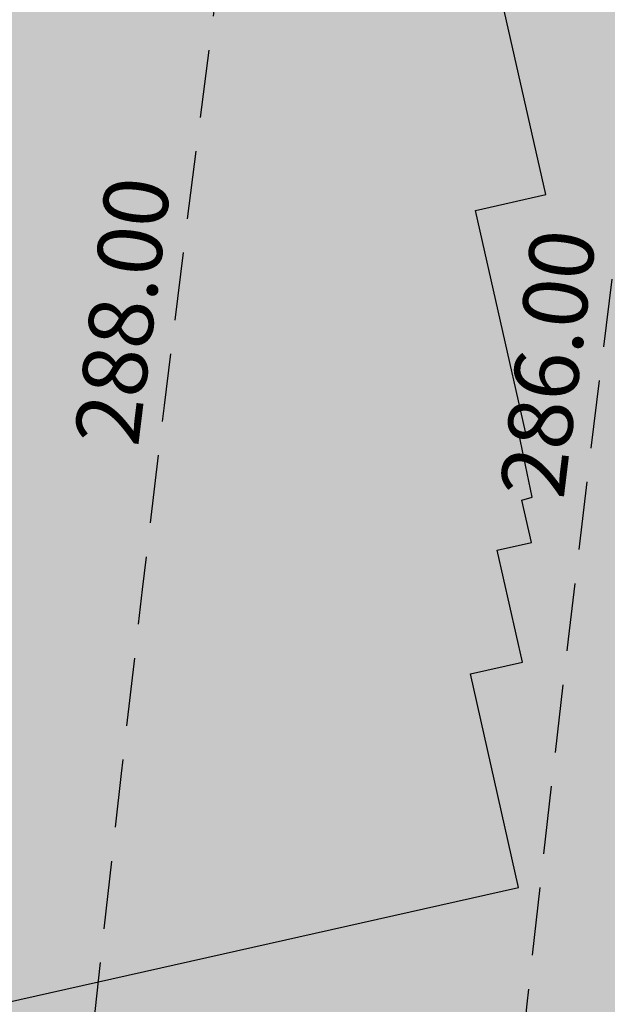
# Model space of a CAD drawing. Extents: x 1538956 to 1571595, y 5042519 to 5072519.
# Drawn here: x 1549452 to 1549507, y 5058221 to 5058313 of the extents above; entities that cross this region are included whole.
import ezdxf

# ---------------------------------------------------------------- set-up
doc = ezdxf.new("R2010")
doc.units = 0
doc.header["$LTSCALE"] = 2
doc.header["$MEASUREMENT"] = 0
doc.linetypes.add('CONTINUA', pattern=[0])
doc.linetypes.add('NASCOSTA2', pattern=[4.762499999999999, 3.175, -1.5875])
for name, color, linetype in [('base_cat_FABBRICATI', 92, 'CONTINUA'), ('base_cat_ret_fabbricati', 254, 'CONTINUA'), ('base_cat_ret_foglio', 71, 'Continuous'), ('conica', 8, 'Continuous'), ('inviluppo', 255, 'Continuous')]:
    doc.layers.add(name, color=color, linetype=linetype)
doc.styles.add('PC01', font='ARIAL.TTF')

msp = doc.modelspace()

# ---------------------------------------------------------------- hatches: boundary and pattern name
at = {"layer": 'base_cat_ret_fabbricati'}
h = msp.add_hatch(color=256, dxfattribs=at)
h.paths.add_polyline_path([(1549525.473, 5058111.89), (1549524.724, 5058112.044), (1549521.262, 5058095.471), (1549567.751, 5058085.688), (1549568.013, 5058087.23), (1549578.664, 5058085.116), (1549581.616, 5058100.501), (1549572.926, 5058102.181), (1549571.429, 5058102.47)])
h.paths.add_polyline_path([(1549913.474, 5058369.121), (1549916.138, 5058368.145), (1549917.424, 5058371.821), (1549914.761, 5058372.761)])
h.paths.add_polyline_path([(1549920.225, 5058366.649), (1549921.575, 5058370.362), (1549918.957, 5058371.283), (1549917.625, 5058367.598)])
h.paths.add_polyline_path([(1549896.325, 5058298.452), (1549897.766, 5058297.932), (1549908.777, 5058327.488), (1549916.469, 5058348.708000001), (1549915.764, 5058348.991), (1549918.069, 5058355.39), (1549920.175, 5058361.21), (1549914.54, 5058363.248), (1549909.835, 5058364.97), (1549908.66, 5058361.68), (1549907.817, 5058359.382), (1549907.388, 5058358.213), (1549907.059, 5058358.307), (1549898.085, 5058334.303), (1549886.359, 5058302.143999999), (1549887.775, 5058301.672), (1549889.112, 5058301.171), (1549889.07, 5058301.066000001), (1549892.203, 5058299.938999999)])
h.paths.add_polyline_path([(1549853.923, 5058651.747), (1549851.42, 5058642.796), (1549859.546, 5058640.652), (1549863.342, 5058654.495), (1549863.144, 5058660.629), (1549861.565, 5058664.404), (1549857.769, 5058665.383)])
h.paths.add_polyline_path([(1549862.104, 5058607.44), (1549870.002, 5058628.496), (1549858.363, 5058632.588), (1549855.991, 5058626.114), (1549854.722, 5058626.586), (1549851.323, 5058616.835), (1549859.18, 5058613.962), (1549857.419, 5058609.236)])
h.paths.add_polyline_path([(1549571.429, 5058102.47), (1549572.926, 5058102.181), (1549575.106, 5058112.956999999), (1549584.95, 5058111.154), (1549586.216, 5058118.333000001), (1549588.416, 5058117.954), (1549589.075, 5058122.575), (1549586.491, 5058122.878), (1549586.789, 5058124.819), (1549577.984, 5058126.248), (1549577.607, 5058124.139), (1549549.394, 5058129.275), (1549550.569, 5058135.736), (1549526.05, 5058140.169), (1549523.755, 5058127.428), (1549525.489, 5058127.165), (1549525.292, 5058125.746), (1549527.638, 5058125.369), (1549525.473, 5058111.89)])
h.paths.add_polyline_path([(1549560.787, 5058135.145), (1549560.332, 5058131.969), (1549563.672, 5058131.596), (1549564.064, 5058134.736)], flags=17)
h.paths.add_polyline_path([(1549617.007, 5058659.959), (1549618.025, 5058659.993), (1549618.143, 5058666.058), (1549619.284, 5058666.091), (1549619.74, 5058666.105), (1549619.75, 5058667.586), (1549619.305, 5058667.57), (1549618.145, 5058667.528), (1549618.21, 5058672.58), (1549616.919, 5058672.534), (1549616.968, 5058676.659), (1549618.016, 5058676.665), (1549619.446, 5058677.438999999), (1549629.283, 5058682.766), (1549630.385, 5058680.683), (1549631.835, 5058681.477), (1549630.731, 5058683.567), (1549635.165, 5058685.963), (1549635.765, 5058684.782), (1549641.476, 5058687.825), (1549641.345, 5058688.073), (1549638.762, 5058692.967), (1549638.5, 5058692.825), (1549636.58, 5058696.463), (1549608.139, 5058680.929), (1549608.131, 5058680.418000001), (1549608.019, 5058673.491), (1549607.796, 5058659.647)])
h.paths.add_polyline_path([(1549644.731, 5058668.815), (1549644.795, 5058672.812), (1549644.85, 5058676.172), (1549643.697, 5058678.365), (1549627.756, 5058669.774), (1549630.28, 5058664.907), (1549633.162, 5058665.006), (1549633.577, 5058660.465), (1549641.989, 5058660.711), (1549642.063, 5058665.304), (1549644.676, 5058665.391)])
h.paths.add_polyline_path([(1549606.965, 5058637.64), (1549617.697, 5058637.64), (1549617.995, 5058645.987), (1549607.019, 5058645.975)])
h.paths.add_polyline_path([(1549540.11, 5058358.693), (1549537.139, 5058359.526000001), (1549535.313, 5058353.036), (1549538.315, 5058352.138)])
h.paths.add_polyline_path([(1549541.583, 5058359.298), (1549542.476, 5058363.313999999), (1549538.416, 5058364.297), (1549537.559, 5058360.232)])
h.paths.add_polyline_path([(1549536.101, 5058315.046), (1549528.212, 5058280.836), (1549531.214, 5058280.175), (1549530.291, 5058253.24), (1549524.699, 5058225.326), (1549619.274, 5058206.171), (1549623.547, 5058225.931), (1549611.503, 5058228.09), (1549619.058, 5058267.334), (1549613.639, 5058268.399), (1549618.842, 5058292.259), (1549626.977, 5058290.489), (1549629.209, 5058300.719), (1549620.972, 5058302.573), (1549626.209, 5058326.83), (1549625.023, 5058327.177), (1549625.353, 5058328.571), (1549614.382, 5058334.713), (1549554.517, 5058347.587), (1549554.183, 5058346.018999999), (1549553.948, 5058344.763), (1549549.367, 5058345.692), (1549548.831, 5058343.339), (1549542.534, 5058344.58)])
h.paths.add_polyline_path([(1549718.063, 5058489.067), (1549719.52, 5058491.487), (1549722.356, 5058496.201), (1549717.635, 5058499.098999999), (1549713.342, 5058491.964)])
h.paths.add_polyline_path([(1549712.176, 5058441.37), (1549699.256, 5058448.92), (1549695.676, 5058442.735), (1549708.595, 5058435.183999999)])
h.paths.add_polyline_path([(1549763.659, 5058080.358), (1549764.274, 5058080.22), (1549763.403, 5058076.473), (1549795.432, 5058069.015), (1549798.87, 5058083.795), (1549774.791, 5058089.295), (1549773.644, 5058084.334), (1549765.541, 5058086.161), (1549764.703, 5058082.459), (1549764.017, 5058081.949)])
h.paths.add_polyline_path([(1549316.954, 5058590.201), (1549293.54, 5058580.393), (1549295.693, 5058575.608), (1549296.674, 5058572.791999999), (1549300.934, 5058559.063999999), (1549307.925, 5058537.725), (1549316.078, 5058515.744), (1549329.376, 5058486.633), (1549341.537, 5058491.018999999), (1549352.684, 5058495.21), (1549345.339, 5058514.528), (1549352.858, 5058516.909), (1549371.257, 5058521.822), (1549369.279, 5058527.214), (1549367.423, 5058534.418000001), (1549347.27, 5058529.001), (1549337.667, 5058552.286), (1549332.202, 5058550.384)])
h.paths.add_polyline_path([(1549314.188, 5058597.661), (1549299.508, 5058590.937), (1549301.936, 5058585.973), (1549316.618, 5058592.614)])
h.paths.add_polyline_path([(1549288.409, 5058585.768), (1549280.568, 5058582.183), (1549281.896, 5058579.478999999), (1549289.665, 5058583.151000001)])
h.paths.add_polyline_path([(1549332.542, 5057892.93), (1549320.861, 5057923.973999999), (1549253.026, 5057899.65), (1549264.709, 5057868.607)])
h.paths.add_polyline_path([(1549199.143, 5058029.253), (1549213.331, 5057999.331), (1549220.016, 5058002.836), (1549221.936, 5057998.802), (1549236.763, 5058006.01), (1549238.087, 5058003.166), (1549242.39, 5058005.348), (1549241.066, 5058007.795), (1549258.501, 5058016.414), (1549259.759, 5058014.562), (1549264.128, 5058016.811000001), (1549263.267, 5058018.794), (1549269.023, 5058021.602), (1549270.083, 5058018.585), (1549276.761, 5058021.813999999), (1549275.489, 5058025.149), (1549301.764, 5058038.046), (1549289.769, 5058056.469), (1549281.16, 5058069.691000001)])
h.paths.add_polyline_path([(1550116.35, 5058461.109), (1550118.119, 5058465.484), (1550113.44, 5058467.395), (1550122.882, 5058490.22), (1550107.706, 5058496.356000001), (1550096.563, 5058469.42)])
h.paths.add_polyline_path([(1550096.563, 5058469.42), (1550107.706, 5058496.356000001), (1550098.338, 5058500.117), (1550092.1, 5058485.386), (1550049.334, 5058503.218), (1550044.346, 5058491.359)])
h.paths.add_polyline_path([(1550181.335, 5058562.414), (1550171.849, 5058567.748), (1550165.971, 5058557.551), (1550175.361, 5058552.125)])
h.paths.add_polyline_path([(1550160.104, 5058555.088), (1550163.733, 5058553.001), (1550163.844, 5058553.18), (1550165.558, 5058556.139), (1550162.013, 5058558.168000001)])
h.paths.add_polyline_path([(1549939.822, 5058585.685), (1549943.577, 5058593.728), (1549939.074, 5058595.914), (1549943.995, 5058606.045), (1549934.414, 5058610.61), (1549931.943, 5058605.193), (1549930.342, 5058605.973), (1549928.429, 5058601.574), (1549929.473, 5058601.109), (1549928.886, 5058599.718), (1549929.559, 5058599.442), (1549926.124, 5058592.127)])
h.paths.add_polyline_path([(1549211.035, 5058053.06), (1549212.097, 5058053.573), (1549210.63, 5058056.372), (1549212.277, 5058057.188999999), (1549212.958, 5058055.816000001), (1549220.782, 5058059.762), (1549220.104, 5058061.682), (1549294.916, 5058099.642), (1549289.883, 5058109.662), (1549296.197, 5058112.928), (1549294.02, 5058117.321), (1549290.726, 5058115.551), (1549288.685, 5058119.806), (1549285.666, 5058118.31), (1549283.081, 5058123.526000001), (1549285.277, 5058124.477), (1549284.326, 5058126.672), (1549286.659, 5058127.624), (1549283.533, 5058134.897), (1549278.729, 5058132.311000001), (1549272.459, 5058145.776000001), (1549250.819, 5058134.669), (1549209.876, 5058113.87), (1549177.257, 5058097.895), (1549178.906, 5058095.6), (1549162.538, 5058087.436000001), (1549160.048, 5058086.193), (1549158.163, 5058085.239), (1549160.155, 5058081.036), (1549160.406, 5058080.408), (1549178.961, 5058089.509), (1549178.146, 5058091.566000001), (1549181.713, 5058093.198), (1549201.711, 5058052.841), (1549199.376, 5058051.481000001), (1549201.156, 5058048.168000001)])
h.paths.add_polyline_path([(1549333.277, 5058043.749), (1549330.615, 5058050.013), (1549340.288, 5058054.911), (1549329.586, 5058076.348), (1549289.769, 5058056.469), (1549301.764, 5058038.046), (1549306.228, 5058031.241)])
h.paths.add_polyline_path([(1549171.238, 5058075.834), (1549165.199, 5058073.116), (1549177.439, 5058047.586), (1549180.596, 5058049.081), (1549182.227, 5058045.376), (1549180.853, 5058044.558), (1549182.488, 5058041.676), (1549181.182, 5058041.026000001), (1549182.22, 5058039.141), (1549185.362, 5058040.706), (1549184.508, 5058042.295), (1549186.931, 5058043.449)])
h.paths.add_polyline_path([(1549342.593, 5058038.186000001), (1549340.749, 5058042.202), (1549335.215, 5058039.649), (1549336.973, 5058035.839)])
h.paths.add_polyline_path([(1549431.895, 5058307.848999999), (1549437.521, 5058282.585), (1549437.108, 5058282.406), (1549450.697, 5058221.321), (1549498.757, 5058232.129), (1549494.264, 5058252.038), (1549499.131, 5058253.14), (1549496.769, 5058263.579), (1549499.966, 5058264.295), (1549499.076, 5058268.266), (1549500.016, 5058268.525), (1549498.79, 5058274.491), (1549499.39, 5058274.64), (1549494.727, 5058295.278), (1549501.294, 5058296.766), (1549496.729, 5058316.967), (1549503.689, 5058318.545), (1549503.01, 5058321.544), (1549498.921, 5058339.62), (1549453.25, 5058329.291999999), (1549428.373, 5058323.666)])
h.paths.add_polyline_path([(1549451.147, 5058336.984), (1549504.918, 5058349.076), (1549490.064, 5058415.028), (1549460.572, 5058394.384), (1549460.959, 5058392.634), (1549453.057, 5058387.094), (1549424.934, 5058367.375), (1549426.687, 5058359.369), (1549420.714, 5058357.982), (1549426.6, 5058331.463)])
h.paths.add_polyline_path([(1549519.944, 5058081.929), (1549516.822, 5058067.231000001), (1549585.063, 5058052.732), (1549588.184, 5058067.43)])
h.paths.add_polyline_path([(1549813.88, 5058238.366), (1549817.469, 5058253.223), (1549812.147, 5058254.511), (1549813.97, 5058262.04), (1549800.724, 5058265.25), (1549795.238, 5058242.563999999), (1549808.403, 5058239.299), (1549808.562, 5058239.655)])
h.paths.add_polyline_path([(1550162.345, 5058650.171), (1550165.815, 5058648.098999999), (1550166.68, 5058649.547), (1550170.211, 5058647.438), (1550177.466, 5058659.585), (1550173.635, 5058661.992), (1550173.78, 5058663.331), (1550170.095, 5058665.533), (1550168.085, 5058662.169), (1550166.288, 5058663.242), (1550164.18, 5058659.713), (1550165.262, 5058659.067), (1550164.599, 5058657.956999999), (1550163.557, 5058658.579), (1550161.982, 5058655.298), (1550163.186, 5058654.675), (1550161.635, 5058652.077)])
h.paths.add_polyline_path([(1549371.946, 5058592.544), (1549372.066, 5058600.47), (1549366.824, 5058600.544), (1549366.647, 5058592.993)])
h.paths.add_polyline_path([(1549445.851, 5058641.49), (1549438.13, 5058641.458000001), (1549437.899, 5058635.234), (1549441.802, 5058635.301), (1549441.676, 5058637.551), (1549445.848, 5058637.306)])
h.paths.add_polyline_path([(1549396.735, 5058619.303), (1549396.618, 5058609.999), (1549408.638, 5058609.847), (1549408.772, 5058620.405), (1549399.468, 5058620.523), (1549399.452, 5058619.268999999)])
h.paths.add_polyline_path([(1549599.857, 5057975.535), (1549631.103, 5057968.528), (1549640.077, 5058009.615), (1549608.955, 5058015.636)])
h.paths.add_polyline_path([(1549563.791, 5058581.103), (1549564.527, 5058560.247), (1549568.882, 5058560.378), (1549571.557, 5058562.185), (1549571.242, 5058570.682), (1549594.896, 5058571.56), (1549598.004, 5058573.655), (1549597.691, 5058582.359)])
h.paths.add_polyline_path([(1549708.547, 5057986.557), (1549716.888, 5058023.19), (1549720.691, 5058022.324), (1549729.174, 5058060.058999999), (1549724.724, 5058061.127), (1549733.822, 5058099.065), (1549692.143, 5058108.825), (1549666.166, 5057996.346)])
h.paths.add_polyline_path([(1549320.209, 5058283.985), (1549321.409, 5058279.388), (1549324.741, 5058280.605), (1549323.544, 5058285.037)])
h.paths.add_polyline_path([(1549676.668, 5058436.054), (1549680.619, 5058435.254), (1549681.453, 5058439.044), (1549677.501, 5058439.845)])
h.paths.add_polyline_path([(1549686.257, 5058150.266), (1549684.905, 5058143.12), (1549688.827, 5058142.378), (1549690.206, 5058149.54)])
h.paths.add_polyline_path([(1549363.413, 5058019.078), (1549356.488, 5058035.728999999), (1549228.304, 5057982.423), (1549235.162, 5057965.723)])
h.paths.add_polyline_path([(1550208.664, 5058446.038), (1550201.666, 5058448.804), (1550199.674, 5058442.53), (1550206.562, 5058440.028)])
h.paths.add_polyline_path([(1549608.764, 5058025.85), (1549607.977, 5058023.058999999), (1549611.883, 5058022.156), (1549612.759, 5058024.843)])
h.paths.add_polyline_path([(1549673.319, 5058484.397), (1549662.897, 5058486.867), (1549660.866, 5058489.867), (1549664.028, 5058500.764), (1549674.202, 5058498.336), (1549675.791, 5058494.631)], flags=16)
h.paths.add_polyline_path([(1549690.568, 5058506.973), (1549655.361, 5058514.971), (1549646.477, 5058478.596), (1549682.232, 5058470.379)])
h.paths.add_polyline_path([(1549562.26, 5057996.718), (1549569.487, 5058033.674), (1549561.566, 5058035.242), (1549564.377, 5058047.131), (1549547.674, 5058050.755), (1549544.15, 5058032.915), (1549531.171, 5058035.478), (1549526.466, 5058010.797), (1549539.24, 5058008.43), (1549535.578, 5057989.801), (1549551.976, 5057986.62), (1549554.308, 5057998.438999999)])
h.paths.add_polyline_path([(1549407.875, 5058593.433999999), (1549412.369, 5058593.055), (1549412.782, 5058600.19), (1549408.193, 5058600.504)])
h.paths.add_polyline_path([(1549320.992, 5058267.987), (1549256.576, 5058248.037), (1549282.723, 5058163.614), (1549347.139, 5058183.565)])
h.paths.add_polyline_path([(1549244.203, 5058598.664), (1549251.644, 5058598.93), (1549251.517, 5058601.516), (1549253.756, 5058601.562), (1549257.81, 5058601.558999999), (1549262.668, 5058601.665), (1549262.859, 5058591.33), (1549274.124, 5058591.49), (1549274.087, 5058594.096), (1549284.958, 5058594.25), (1549284.737, 5058609.827), (1549273.709, 5058609.67), (1549273.663, 5058613.359), (1549268.165, 5058613.268999999), (1549268.188, 5058612.433999999), (1549260.347, 5058612.17), (1549257.544, 5058612.195), (1549257.664, 5058614.484), (1549257.529, 5058618.738), (1549242.761, 5058618.268999999), (1549242.993, 5058614.259), (1549240.504, 5058614.114), (1549240.5, 5058610.723999999), (1549243.933, 5058610.672), (1549243.984, 5058607.234), (1549242.381, 5058607.272), (1549242.483, 5058601.382), (1549244.302, 5058601.409)])
h.paths.add_polyline_path([(1549396.051, 5058594.431), (1549396.082, 5058596.646000001), (1549394.62, 5058596.664), (1549394.638, 5058594.551)])
h.paths.add_polyline_path([(1549361.762, 5058606.014), (1549361.703, 5058605.166999999), (1549368.364, 5058605.304), (1549368.409, 5058617.312), (1549357.856, 5058616.969), (1549357.804, 5058605.967)])
h.paths.add_polyline_path([(1549515.566, 5058053.301), (1549519.099, 5058052.462), (1549521.23, 5058062.76), (1549517.626, 5058063.547)])
h.paths.add_polyline_path([(1549956.827, 5058652.6), (1549959.431, 5058651.315), (1549958.612, 5058649.588), (1549967.85, 5058644.36), (1549969.537, 5058648.105), (1549971.767, 5058646.786), (1549973.178, 5058650.287), (1549971.546, 5058651.365), (1549973.763, 5058655.794), (1549961.2, 5058662.154), (1549958.472, 5058657.1), (1549956.312, 5058658.577), (1549954.191, 5058653.691000001)])
h.paths.add_polyline_path([(1549776.116, 5058362.576), (1549745.003, 5058368.675), (1549742.684, 5058356.903), (1549739.411, 5058340.012), (1549790.651, 5058330.091), (1549802.176, 5058388.946), (1549767.438, 5058395.69), (1549764.897, 5058382.893999999), (1549779.485, 5058380.079)])
h.paths.add_polyline_path([(1549834.878, 5058577.838), (1549825.164, 5058552.067), (1549828.896, 5058550.454), (1549828.989, 5058550.759), (1549840.068, 5058546.304), (1549838.308, 5058541.791999999), (1549867.67, 5058530.339), (1549872.586, 5058544.459), (1549865.376, 5058547.633), (1549867.199, 5058551.774), (1549861.258, 5058554.088), (1549860.824, 5058555.837), (1549869.727, 5058576.855), (1549843.52, 5058586.509), (1549839.671, 5058576.062)])
h.paths.add_polyline_path([(1549695.374, 5058397.685), (1549691, 5058363.147), (1549697.7, 5058362.412), (1549696.356, 5058350.508), (1549704.887, 5058349.563999999), (1549705.271, 5058352.243), (1549719.587, 5058350.281), (1549720.753, 5058358.7), (1549728.491, 5058357.665), (1549734.251, 5058400.964), (1549728.791, 5058401.6), (1549730.351, 5058412.303), (1549713.686, 5058414.734), (1549704.255, 5058416.085), (1549701.744, 5058396.853)])
h.paths.add_polyline_path([(1549315.212, 5057837.495), (1549336.515, 5057845.193), (1549341.936, 5057830.25), (1549365.646, 5057838.845), (1549379.744, 5057878.102), (1549374.759, 5057891.898), (1549349.469, 5057882.749), (1549350.829, 5057878.989), (1549327.649, 5057870.603), (1549326.266, 5057874.356000001), (1549281.513, 5057858.073), (1549286.556, 5057844.103)])
h.paths.add_polyline_path([(1549542.854, 5058553.655), (1549542.809, 5058552.746), (1549552.306, 5058552.941000001), (1549552.082, 5058558.512), (1549552.637, 5058558.61), (1549552.144, 5058576.204), (1549551.589, 5058576.128), (1549551.435, 5058581.563999999), (1549542.166, 5058581.313999999), (1549542.077, 5058580.203), (1549538.15, 5058580.052), (1549538.278, 5058575.47), (1549540.422, 5058575.673), (1549540.9, 5058558.561000001), (1549538.772, 5058558.52), (1549538.892, 5058553.557)])
h.paths.add_polyline_path([(1550208.366, 5058463.425), (1550205.435, 5058455.117), (1550216.331, 5058450.551), (1550218.961, 5058459.621)])
h.paths.add_polyline_path([(1550212.719, 5058486.518), (1550240.457, 5058469.899), (1550250.167, 5058463.852), (1550257.522, 5058474.86), (1550230.801, 5058490.334), (1550255, 5058530.464), (1550280.272, 5058515.261), (1550286.454, 5058525.69), (1550250.626, 5058548.382), (1550232.434, 5058518.732)])
h.paths.add_polyline_path([(1549273.419, 5058516.999), (1549279.334, 5058498.647), (1549290.389, 5058468.961), (1549315.207, 5058478.192), (1549305.696, 5058504.4), (1549303.298, 5058510.795), (1549296.051, 5058531.955), (1549292.268, 5058543.037), (1549282.068, 5058569.757), (1549256.764, 5058560.658), (1549259.039, 5058555.175), (1549262.963, 5058545.93), (1549267.162, 5058533.75)])
h.paths.add_polyline_path([(1549353.044, 5058594.198), (1549347.611, 5058594.718), (1549345.201, 5058594.771000001), (1549345.293, 5058589.23), (1549353.392, 5058589.203)])
h.paths.add_polyline_path([(1549906.058, 5058273.262), (1549899.627, 5058258.148), (1549952.027, 5058235.831999999), (1549958.448, 5058250.955)])
h.paths.add_polyline_path([(1549968.839, 5058418.356000001), (1549967, 5058414.141), (1549993.351, 5058402.881), (1550000.936, 5058420.693), (1549974.788, 5058431.992)])
h.paths.add_polyline_path([(1549910.735, 5057957.013), (1549957.377, 5058049.311000001), (1549941.38, 5058057.397), (1549894.737, 5057965.1)])
h.paths.add_polyline_path([(1550148.976, 5058354.253), (1550156.792, 5058349.791), (1550161.254, 5058357.608), (1550171.217, 5058374.994), (1550163.399, 5058379.554), (1550153.438, 5058362.069)])
h.paths.add_polyline_path([(1550001.762, 5058493.077), (1549990.218, 5058467.518999999), (1549995.582, 5058465.243), (1550000.568, 5058463.165), (1550004.716, 5058461.265), (1550016.384, 5058486.735), (1550020.741, 5058484.738), (1550035.344, 5058518.313999999), (1550020.722, 5058524.716), (1550006.426, 5058491.143999999)])
h.paths.add_polyline_path([(1549869.015, 5058312.011), (1549851.003, 5058317.179), (1549840.41, 5058291.585), (1549834.635, 5058294.008), (1549834.12, 5058292.726), (1549828.741, 5058279.356000001), (1549834.281, 5058277.02), (1549833.111, 5058274.112), (1549831.638, 5058270.433), (1549843.959, 5058265.478), (1549845.358, 5058268.948), (1549848.401, 5058267.663), (1549849.569, 5058270.569), (1549851.5, 5058269.755)])
h.paths.add_polyline_path([(1549664.821, 5058438.477), (1549653.953, 5058440.723999999), (1549652.832, 5058434.612), (1549652.044, 5058430.316000001), (1549662.134, 5058428.369), (1549672.412, 5058426.385), (1549673.294, 5058430.611), (1549674.581, 5058436.45)])
h.paths.add_polyline_path([(1549879.113, 5058702.801), (1549859.623, 5058696.055), (1549877.045, 5058647.407), (1549894.736, 5058653.531), (1549884.56, 5058682.985), (1549889.744, 5058684.721), (1549886.319, 5058694.793000001), (1549881.755, 5058693.416999999), (1549881.519, 5058694.043000001), (1549882.221, 5058694.278)])
h.paths.add_polyline_path([(1549342.116, 5058568.704), (1549341.778, 5058569.989), (1549345.504, 5058570.567), (1549344.92, 5058574.638), (1549346.029, 5058574.757), (1549344.527, 5058582.943), (1549343.407, 5058582.697), (1549342.487, 5058588.733), (1549339.162, 5058588.694), (1549339.302, 5058587.518), (1549337.596, 5058587.448), (1549337.382, 5058589.02), (1549331.726, 5058588.252), (1549332.773, 5058583.885), (1549331.599, 5058583.61), (1549334.612, 5058571.994), (1549335.483, 5058572.245), (1549336.926, 5058567.686000001)], flags=17)
h.paths.add_polyline_path([(1549654.563, 5058151.209), (1549655.547, 5058150.993), (1549656.835, 5058157.017), (1549640.096, 5058160.677), (1549638.809, 5058154.654), (1549639.99, 5058154.395), (1549633.466, 5058123.879), (1549648.038, 5058120.693)])
h.paths.add_polyline_path([(1549179.628, 5058252.404), (1549171.121, 5058257.652), (1549164.558, 5058247.013), (1549163.554, 5058247.633), (1549157.641, 5058238.084), (1549165.992, 5058232.933999999), (1549171.751, 5058242.282), (1549172.934, 5058241.552)])
h.paths.add_polyline_path([(1549760.19, 5057942.885), (1549741.946, 5057947.681), (1549740.009, 5057940.116), (1549719.98, 5057945.473999999), (1549717.232, 5057934.938), (1549713.901, 5057922.79), (1549753.739, 5057912.12), (1549754.939, 5057916.836), (1549757.141, 5057916.266), (1549759.3, 5057924.446), (1549757.027, 5057925.039), (1549759.533, 5057934.892), (1549758.228, 5057935.241)])
h.paths.add_polyline_path([(1549741.946, 5057947.681), (1549760.19, 5057942.885), (1549761.708, 5057947.905), (1549772.086, 5057987.853), (1549753.317, 5057991.66), (1549750.801, 5057992.256), (1549737.384, 5057995.379), (1549734.431, 5057981.8), (1549747.521, 5057978.501), (1549749.87, 5057977.9), (1549743.586, 5057952.397)])
h.paths.add_polyline_path([(1549263.396, 5057858.579), (1549264.672, 5057855.013), (1549269.843, 5057856.863), (1549268.567, 5057860.427)])
h.paths.add_polyline_path([(1549905.891, 5058573.763), (1549903.791, 5058567.977), (1549906.973, 5058567.469), (1549908.183, 5058572.555)])
h.paths.add_polyline_path([(1549596.135, 5058351.861), (1549616.652, 5058347.421), (1549626.363, 5058392.38), (1549605.861, 5058396.804), (1549599.418, 5058367.032)])
h.paths.add_polyline_path([(1549599.418, 5058367.032), (1549574.812, 5058376.337), (1549585.519, 5058394.027), (1549572.385, 5058402.056), (1549552.189, 5058368.518999999), (1549596.135, 5058351.861)])
h.paths.add_polyline_path([(1549402.439, 5058572.757), (1549405.888, 5058571.914), (1549405.198, 5058569.694), (1549427.516, 5058563.245), (1549428.589, 5058566.155), (1549431.348, 5058564.777), (1549432.728, 5058570.136), (1549429.279, 5058570.901000001), (1549429.815, 5058573.504), (1549408.187, 5058579.8), (1549407.421, 5058577.733), (1549403.972, 5058579.188)])
h.paths.add_polyline_path([(1549348.848, 5058615.454), (1549337.927, 5058615.648), (1549337.667, 5058602.451), (1549349.041, 5058602.387)])
h.paths.add_polyline_path([(1549330.914, 5058593.906), (1549334.888, 5058594.041), (1549334.593, 5058598.801), (1549330.972, 5058599.06)])
h.paths.add_polyline_path([(1549785.216, 5058665.632), (1549795.421, 5058665.739), (1549796.121, 5058672.459), (1549785.978, 5058672.321)])
h.paths.add_polyline_path([(1549347.611, 5058594.718), (1549353.044, 5058594.198), (1549352.59, 5058597.839), (1549347.716, 5058597.923)])
h.paths.add_polyline_path([(1549437.899, 5058635.234), (1549438.13, 5058641.458000001), (1549435.636, 5058641.448), (1549435.764, 5058635.197)])
h.paths.add_polyline_path([(1549987.756, 5058305.57), (1549992.695, 5058317.296), (1549989.586, 5058319.14), (1549985.003, 5058306.754)])
h.paths.add_polyline_path([(1549798.626, 5058641.973999999), (1549803.363, 5058658.151000001), (1549794.023, 5058657.456999999), (1549790.116, 5058644.922)])
h.paths.add_polyline_path([(1550100.522, 5058441.93), (1550104.921, 5058454.249), (1550066.087, 5058470.549), (1550061.174, 5058458.723)])
h.paths.add_polyline_path([(1550000.744, 5058337.072), (1550002.035, 5058340.202), (1549967.41, 5058354.861), (1549966.286, 5058351.811000001), (1549965.963, 5058350.936000001), (1549996.997, 5058338.565)])
h.paths.add_polyline_path([(1549800.006, 5058665.787), (1549805.288, 5058665.681), (1549806.337, 5058671.898), (1549796.121, 5058672.459), (1549795.421, 5058665.739)])
h.paths.add_polyline_path([(1549783.002, 5058635.826), (1549796.41, 5058634.691000001), (1549798.626, 5058641.973999999), (1549790.116, 5058644.922), (1549788.545, 5058639.883), (1549783.46, 5058640.293000001)])
h.paths.add_polyline_path([(1550025.697, 5058441.103), (1550036.256, 5058436.587), (1550037.946, 5058441.005), (1550040.434, 5058439.666), (1550044.741, 5058448.843), (1550040.913, 5058450.277), (1550041.296, 5058451.137), (1550034.693, 5058453.876), (1550033.256, 5058450.789), (1550031.021, 5058452.062)])
h.paths.add_polyline_path([(1550096.414, 5058557.438999999), (1550081.76, 5058532.73), (1550082.198, 5058532.468), (1550088.95, 5058529.918000001), (1550096.498, 5058526.984), (1550109.812, 5058549.371), (1550109.913, 5058549.543000001), (1550103.053, 5058553.496)])
h.paths.add_polyline_path([(1549895.214, 5058516.972), (1549933.042, 5058502.841), (1549947.178, 5058544.183999999), (1549909.977, 5058557.685)])
h.paths.add_polyline_path([(1550045.849, 5058644.405), (1550040.246, 5058634.01), (1550049.544, 5058627.654), (1550055.797, 5058638.938999999)])
h.paths.add_polyline_path([(1549421.218, 5058486.768), (1549403.588, 5058479.759), (1549411.643, 5058451.01), (1549416.976, 5058452.478999999), (1549415.045, 5058457.623), (1549421.757, 5058459.736), (1549419.642, 5058464.328), (1549441.262, 5058470.418000001), (1549435.837, 5058489.983)])
h.paths.add_polyline_path([(1549776.296, 5058636.393), (1549771.335, 5058636.813), (1549770.839, 5058630.58), (1549775.768, 5058630.069)])
h.paths.add_polyline_path([(1549775.768, 5058630.069), (1549782.362, 5058629.579), (1549783.002, 5058635.826), (1549776.296, 5058636.393)])
h.paths.add_polyline_path([(1549806.337, 5058671.898), (1549805.288, 5058665.681), (1549800.006, 5058665.787), (1549799.297, 5058662.215), (1549798.851, 5058659.964), (1549803.839, 5058659.773), (1549803.363, 5058658.151000001), (1549808.216, 5058657.369), (1549812.207, 5058671.576)])
h.paths.add_polyline_path([(1549957.976, 5058336.121), (1549955.558, 5058329.963), (1549957.838, 5058325.567), (1549961.444, 5058326.467), (1549961.656, 5058324.613), (1549964.433, 5058324.252), (1549987.002, 5058315.621), (1549991.045, 5058323.905), (1549958.784, 5058337.54)])
h.paths.add_polyline_path([(1549771.094, 5058666.674), (1549785.216, 5058665.632), (1549785.978, 5058672.321), (1549772.775, 5058672.472)])
h.paths.add_polyline_path([(1549769.008, 5058658.058), (1549771.094, 5058666.674), (1549762.942, 5058667.336), (1549752.765, 5058638.385), (1549771.335, 5058636.813), (1549771.09, 5058641.835), (1549764.933, 5058642.025)])
h.paths.add_polyline_path([(1549443.783, 5058659.157), (1549445.725, 5058656.704), (1549447.119, 5058654.942), (1549448.691, 5058652.956), (1549449.653, 5058651.74), (1549453.852, 5058655.47), (1549448.484, 5058662.283)])
h.paths.add_polyline_path([(1549484.536, 5058579.685), (1549485.157, 5058587.373), (1549479.074, 5058588.365), (1549478.143, 5058580.305)])
h.paths.add_polyline_path([(1549950.887, 5058545.097), (1549958.507, 5058542.822), (1549961.134, 5058551.046), (1549954.063, 5058553.415)])
h.paths.add_polyline_path([(1549231.892, 5058592.008), (1549224.632, 5058600.643999999), (1549221.748, 5058599.203), (1549219.949, 5058603.358), (1549216.022, 5058605.815), (1549209.898, 5058602.936000001), (1549210.114, 5058594.443), (1549195.615, 5058588.089), (1549212.797, 5058546.632), (1549241.28, 5058558.353999999), (1549238.279, 5058567.767), (1549241.33, 5058569.371)])
h.paths.add_polyline_path([(1549626.41, 5058476.441000001), (1549633.026, 5058475.088), (1549633.743, 5058480.024), (1549627.446, 5058481.458000001)])
h.paths.add_polyline_path([(1550068.921, 5058645.783), (1550069.482, 5058647.186000001), (1550058.384, 5058654.22), (1550052.558, 5058644.334), (1550066.745, 5058635.827), (1550071.658, 5058643.96)])
h.paths.add_polyline_path([(1550016.869, 5058576.318), (1550015.486, 5058572.022), (1550016.708, 5058570.073), (1550015.724, 5058566.081), (1550013.388, 5058566.142), (1550012.587, 5058563.844), (1550013.878, 5058561.817), (1550016.522, 5058560.956999999), (1550017.445, 5058558.131), (1550019.535, 5058557.149), (1550023.163, 5058558.623), (1550028.697, 5058573.426), (1550027.902, 5058576.527), (1550025.012, 5058577.571), (1550022.306, 5058576.343), (1550019.026, 5058577.613)])
h.paths.add_polyline_path([(1549785.201, 5058302.841), (1549787.88, 5058315.092), (1549775.968, 5058317.627), (1549774.417, 5058308.685), (1549775.968, 5058308.192), (1549774.347, 5058302.348), (1549776.814, 5058302.067), (1549774.77, 5058295.026000001), (1549780.902, 5058293.617), (1549783.016, 5058303.193)])
h.paths.add_polyline_path([(1549575.832, 5058457.311000001), (1549560.019, 5058490.973999999), (1549536.082, 5058473.431), (1549541.792, 5058459.297), (1549546.777, 5058462.643), (1549556.747, 5058446.38)])
h.paths.add_polyline_path([(1549504.244, 5058146.389), (1549504.229, 5058143.511), (1549468.634, 5058146.449), (1549465.46, 5058105.711), (1549483.765, 5058110.831999999), (1549484.131, 5058115.586), (1549502.192, 5058114.611), (1549503.971, 5058142.56), (1549508.762, 5058142.652), (1549508.762, 5058146.248)])
h.paths.add_polyline_path([(1549617.486, 5058428.863), (1549615.651, 5058423.166999999), (1549625.679, 5058420.679), (1549627.317, 5058428.339), (1549626.4, 5058428.47), (1549629.939, 5058440.648), (1549619.649, 5058442.874), (1549618.601, 5058435.933999999), (1549617.355, 5058435.933999999), (1549615.782, 5058429.387)])
h.paths.add_polyline_path([(1549823.171, 5058273.982), (1549827.208, 5058290.541999999), (1549817.416, 5058292.701), (1549818.468, 5058297.701), (1549810.308, 5058299.601), (1549807.405, 5058286.95), (1549804.378, 5058287.41), (1549802.504, 5058278.672)])
h.paths.add_polyline_path([(1549780.415, 5058131.406), (1549774.523, 5058102.238), (1549804.263, 5058096.24), (1549810.085, 5058125.461)])
h.paths.add_polyline_path([(1549452.941, 5058647.587), (1549459.22, 5058639.817), (1549470.409, 5058648.635), (1549463.935, 5058656.465)])
h.paths.add_polyline_path([(1549445.848, 5058637.306), (1549441.676, 5058637.551), (1549441.802, 5058635.301), (1549445.847, 5058635.37)], flags=17)
h.paths.add_polyline_path([(1549445.851, 5058641.49), (1549445.848, 5058637.306), (1549445.847, 5058635.37), (1549450.569, 5058635.452), (1549450.342, 5058641.425)])
h.paths.add_polyline_path([(1549516.893, 5058644.288), (1549524.575, 5058644.34), (1549524.725, 5058654.552), (1549517.197, 5058654.022)])
h.paths.add_polyline_path([(1549549.983, 5058198.862), (1549550.283, 5058211.111), (1549521.748, 5058212.345), (1549521.753, 5058199.084)])
h.paths.add_polyline_path([(1549412.972, 5058665.791), (1549413.274, 5058656.24), (1549423.413, 5058656.28), (1549423.131, 5058665.978999999)])
h.paths.add_polyline_path([(1549406.732, 5058661.416999999), (1549398.832, 5058661.267), (1549398.782, 5058656.24), (1549406.883, 5058656.29)])
h.paths.add_polyline_path([(1550004.021, 5058291.518999999), (1550002.364, 5058287.575), (1550026.504, 5058277.233), (1550028.208, 5058281.199), (1550028.394, 5058281.615), (1550008.15, 5058289.806)])
h.paths.add_polyline_path([(1549534.553, 5058660.233), (1549524.807, 5058660.356000001), (1549524.725, 5058654.552), (1549524.575, 5058644.34), (1549528.124, 5058644.506), (1549528.132, 5058641.371), (1549529.817, 5058641.466), (1549529.862, 5058642.501), (1549531.33, 5058642.477), (1549531.414, 5058644.404), (1549534.433, 5058644.572), (1549534.516, 5058655.468), (1549535.585, 5058655.507), (1549535.547, 5058656.651000001), (1549534.44, 5058656.612)])
h.paths.add_polyline_path([(1549455.732, 5058146.036), (1549450.899, 5058150.058999999), (1549449.318, 5058147.978), (1549445.368, 5058151.853), (1549441.705, 5058148.194), (1549434.381, 5058154.396000001), (1549401.821, 5058105.942), (1549405.294, 5058102.195), (1549401.449, 5058097.458000001), (1549405.294, 5058094.449), (1549404.077, 5058092.848999999), (1549412.023, 5058086.768), (1549424.039, 5058102.092), (1549429.742, 5058098.636), (1549437.944, 5058109.134), (1549443.776, 5058105.421), (1549459.238, 5058127.478999999), (1549453.523, 5058132.53), (1549459.987, 5058141.57), (1549458.03, 5058144.098), (1549460.472, 5058146.681), (1549458.749, 5058148.547)])
h.paths.add_polyline_path([(1549510.345, 5058564.845), (1549508.772, 5058559.568), (1549498.252, 5058561.642), (1549495.32, 5058542.369), (1549490.918, 5058517.131), (1549496.825, 5058515.777), (1549497.503, 5058518.581999999), (1549506.993, 5058516.938), (1549508.252, 5058522.355), (1549515.321, 5058521.678), (1549517.438, 5058534.898), (1549522.059, 5058562.284), (1549521.246, 5058562.462)])
h.paths.add_polyline_path([(1549510.345, 5058564.845), (1549521.246, 5058562.462), (1549523.132, 5058570.73), (1549521.228, 5058571.223), (1549522.286, 5058575.675), (1549518.738, 5058576.32), (1549518.95, 5058577.429), (1549512.583, 5058578.63), (1549512.825, 5058579.567), (1549508.161, 5058580.47), (1549506.912, 5058573.521000001), (1549508.095, 5058573.312), (1549507.469, 5058568.726), (1549511.047, 5058567.883)])
h.paths.add_polyline_path([(1549678.286, 5058311.291), (1549675.688, 5058294.868), (1549686.038, 5058293.386), (1549686.599, 5058296.864), (1549692.436, 5058295.937), (1549693.696, 5058302.338), (1549688.023, 5058303.513), (1549688.628, 5058309.001)])
h.paths.add_polyline_path([(1549282.363, 5058678.214), (1549279.647, 5058676.831), (1549275.061, 5058686.634), (1549270.323, 5058684.879), (1549270.977, 5058682.737), (1549265.358, 5058680.598), (1549267.298, 5058675.052), (1549269.917, 5058676.157), (1549271.054, 5058673.885), (1549267.442, 5058672.549), (1549271.923, 5058662.926), (1549274.955, 5058664.793000001), (1549275.958, 5058662.521000001), (1549284.855, 5058666.33), (1549281.99, 5058673.055), (1549283.96, 5058674.172)])
h.paths.add_polyline_path([(1549752.284, 5057906.458000001), (1549753.059, 5057909.675), (1549747.961, 5057911.058999999), (1549746.96, 5057906.941000001)])
h.paths.add_polyline_path([(1549747.875, 5058719.714), (1549747.232, 5058716.367), (1549750.764, 5058716.187), (1549749.366, 5058704.331999999), (1549751.295, 5058704.028), (1549750.28, 5058700.172), (1549752.791, 5058699.589), (1549752.53, 5058697.963), (1549767.13, 5058695.286), (1549767.495, 5058696.9), (1549774.062, 5058695.443), (1549774.01, 5058694.141), (1549782.421, 5058692.676), (1549782.577, 5058693.874), (1549788.154, 5058692.833000001), (1549787.893, 5058691.375), (1549802.433, 5058688.616), (1549803.006, 5058690.49), (1549805.247, 5058690.125), (1549805.821, 5058693.77), (1549807.905, 5058693.456999999), (1549810.844, 5058705.079), (1549809.177, 5058705.756), (1549809.802, 5058709.921), (1549810.437, 5058714.431), (1549812.399, 5058714.676), (1549813.847, 5058721.467), (1549786.564, 5058720.742), (1549786.721, 5058717.29), (1549797.025, 5058717.209), (1549797.516, 5058710.918000001), (1549799.306, 5058710.773), (1549798.821, 5058704.143999999), (1549796.073, 5058701.628), (1549783.136, 5058704.259), (1549783.25, 5058705.86), (1549778.098, 5058706.889), (1549777.641, 5058705.402), (1549763.902, 5058708.147), (1549764.016, 5058710.663), (1549760.811, 5058711.693), (1549761.896, 5058715.62), (1549763.779, 5058715.525), (1549764.908, 5058720.166999999)])
h.paths.add_polyline_path([(1550066.209, 5058292.752), (1550064.361, 5058293.607), (1550062.303, 5058289.162), (1550060.126, 5058290.17), (1550061.386, 5058292.892), (1550055.942, 5058295.411), (1550056.531, 5058296.681), (1550051.632, 5058298.949), (1550035.028, 5058263.179), (1550049.269, 5058256.156)])
h.paths.add_polyline_path([(1549858.704, 5058161.039), (1549854.641, 5058162.728999999), (1549851.838, 5058155.988), (1549855.901, 5058154.299)])
h.paths.add_polyline_path([(1549865.55, 5058175.549), (1549854.47, 5058148.904), (1549877.866, 5058139.175), (1549877.744, 5058138.882), (1549881.1, 5058137.486), (1549881.222, 5058137.78), (1549882.79, 5058137.127), (1549882.669, 5058136.834), (1549887.815, 5058134.694), (1549888.053, 5058135.264), (1549888.487, 5058136.308), (1549891.222, 5058134.372), (1549899.608, 5058146.222), (1549902.871, 5058145.532), (1549903.17, 5058145.469), (1549908.86, 5058159.152), (1549909.935, 5058161.738), (1549910.212, 5058161.623), (1549913.627, 5058169.834), (1549913.351, 5058169.951), (1549916.583, 5058177.723999999), (1549907.773, 5058181.387), (1549907.898, 5058181.687), (1549902.29, 5058184.018999999), (1549902.166, 5058183.719), (1549900.597, 5058184.371), (1549900.721, 5058184.671), (1549897.365, 5058186.067), (1549897.24, 5058185.767), (1549896.776, 5058185.96), (1549873.845, 5058195.495)])
h.paths.add_polyline_path([(1550113.935, 5058422.058), (1550105.065, 5058426.447), (1550099.95, 5058416.108), (1550108.766, 5058411.746), (1550110.672, 5058415.598999999), (1550111.836, 5058415.022), (1550113.92, 5058419.233), (1550112.809, 5058419.783)])
at = {"layer": 'base_cat_ret_foglio'}
msp.add_hatch(color=256, dxfattribs=at).paths.add_polyline_path([(1550036.088, 5058226.928), (1550049.269, 5058256.156), (1550066.209, 5058292.752), (1550070.218403171, 5058300.855862219), (1550136.275, 5058257.512), (1550137.153, 5058258.442), (1550145.695, 5058272.284), (1550152.602, 5058283.625), (1550155.531, 5058288.157), (1550166.359133257, 5058305.624424035), (1550179.787, 5058326.971), (1550201.629, 5058361.617), (1550222.983, 5058396.006), (1550233.404, 5058413.281), (1550247.167, 5058436.179), (1550255.554, 5058449.774), (1550259.833, 5058456.113), (1550268.594, 5058470.575), (1550290.533, 5058504.804), (1550310.454, 5058537.865), (1550332.09, 5058572.227), (1550337.206842678, 5058580.407768938), (1550285.701, 5058604.295), (1550245.044, 5058628.867), (1550185.62, 5058667.376), (1550083.855, 5058728.883), (1550079.121, 5058728.764), (1550059.436, 5058728.273), (1550053.111, 5058728.115), (1550020.819, 5058727.308999999), (1549998.368, 5058726.64), (1549985.768, 5058726.264), (1549958.209, 5058725.363), (1549937.625, 5058724.829), (1549922.371, 5058724.399), (1549916.398, 5058724.23), (1549882.844, 5058723.283), (1549847.556, 5058725.73), (1549848.119, 5058723.566000001), (1549824.863, 5058722.142), (1549820.939, 5058721.901000001), (1549817.843, 5058721.712), (1549813.847, 5058721.467), (1549786.564, 5058720.742), (1549764.908, 5058720.166999999), (1549747.875, 5058719.714), (1549742.05, 5058719.558999999), (1549669.878, 5058718.151000001), (1549645.415, 5058717.673), (1549642.048, 5058717.605), (1549637.266, 5058717.508), (1549602.239, 5058716.799), (1549554.261, 5058715.828), (1549510.211, 5058714.909), (1549447.322, 5058713.598), (1549427.961, 5058713.121), (1549402.747, 5058712.5), (1549341.31, 5058710.987), (1549304.493, 5058710.148), (1549294.425, 5058709.919), (1549283.384, 5058709.666999999), (1549240.666, 5058708.694), (1549198.699, 5058707.605), (1549184.938, 5058707.248), (1549179.817, 5058707.115), (1549180.126, 5058705.857), (1549182.761, 5058695.133), (1549194.769, 5058654.109), (1549161.46, 5058632.116), (1549147.800000817, 5058623.095967592), (1549147.99, 5058615.554), (1549148.420801982, 5058598.417959384), (1549149.152, 5058556.093), (1549132.24, 5058537.65), (1549147.548, 5058496.086), (1549150.787, 5058487.29), (1549151.364, 5058456.77), (1549151.433, 5058453.118), (1549151.962, 5058425.143999999), (1549153.192, 5058373.831), (1549154.148, 5058333.972), (1549154.283, 5058328.371), (1549131.897, 5058323.494), (1549117.289, 5058273.669), (1549114.896, 5058262.719), (1549113.618, 5058250.912), (1549113.285, 5058223.087), (1549113.882, 5058203.198), (1549115.73, 5058192.409), (1549126.081, 5058152.025), (1549130.366, 5058139.392), (1549135.664, 5058129.595), (1549141.038, 5058120.657), (1549146.056, 5058125.843), (1549158.971, 5058138.353), (1549159.382, 5058118.462), (1549160.154409632, 5058081.037245641), (1549160.155, 5058081.036), (1549160.204, 5058066.92), (1549162.521, 5057989.747), (1549163.99, 5057933.06), (1549187.313, 5057943.775), (1549208.958716846, 5057953.582626645), (1549241.4, 5057889.949), (1549250.673, 5057872.113), (1549269.855, 5057806.219), (1549287.384379503, 5057743.904638269), (1549318.785, 5057752.7), (1549343.263, 5057768.426), (1549348.216, 5057780.268999999), (1549352.979, 5057790.97), (1549355.021, 5057795.163), (1549363.5, 5057814.5), (1549364.88, 5057817.409), (1549366.363, 5057820.755), (1549381.372, 5057851.744), (1549384.475, 5057859.414), (1549387.94, 5057874.712), (1549393.332, 5057898.523), (1549393.776527056, 5057910.720955116), (1549374.158, 5057956.331999999), (1549363.64, 5057996.105), (1549369.253, 5058021.642), (1549363.482095074, 5058054.354326669), (1549382.643, 5058063.905), (1549388.532, 5058066.84), (1549402.858, 5058074.018), (1549414.181, 5058079.692), (1549423.918, 5058087.93), (1549458.255, 5058099.197), (1549492.323, 5058109.223), (1549511.564809642, 5058115.030702151), (1549510.48, 5058060.127), (1549511.065, 5057991.574), (1549509.601, 5057960.922), (1549511.651, 5057915.022), (1549514.824, 5057915.844), (1549518.587, 5057915.844), (1549555.237, 5057915.844), (1549577.933, 5057915.975), (1549577.811, 5057894.551), (1549602.752, 5057892.012), (1549610.583, 5057892.491), (1549640.554, 5057894.325), (1549643.725, 5057909.499), (1549644.458, 5057913.007), (1549651.155, 5057912.516), (1549665.275, 5057914.712), (1549683.627, 5057915.451), (1549684.259, 5057921.953), (1549709.15, 5057913.774), (1549727.806, 5057908.188), (1549746.96, 5057906.941000001), (1549752.284, 5057906.458000001), (1549758.235, 5057906.119), (1549759.186, 5057911.024), (1549762.379, 5057910.062), (1549767.418, 5057908.703), (1549773.654, 5057907.022), (1549787.149, 5057901.192), (1549825.366, 5057882.355), (1549863.315, 5057864.316000001), (1549871.124, 5057865.02), (1549891.45, 5057907.447), (1549902.912, 5057929.782), (1549972.841, 5058069.173), (1549972.348, 5058069.347), (1549986.824, 5058099.244), (1550000.002, 5058124.567), (1549992.166, 5058127.836), (1550007.201, 5058162.027), (1550023.806, 5058198.719)])

# ---------------------------------------------------------------- linework, layer by layer
at = {"layer": 'base_cat_FABBRICATI'}
msp.add_lwpolyline([(1549431.895, 5058307.848999999), (1549437.521, 5058282.585), (1549437.108, 5058282.406), (1549450.697, 5058221.321), (1549498.757, 5058232.129), (1549494.264, 5058252.038), (1549499.131, 5058253.14), (1549496.769, 5058263.579), (1549499.966, 5058264.295), (1549499.076, 5058268.266), (1549500.016, 5058268.525), (1549498.79, 5058274.491), (1549499.39, 5058274.64), (1549494.727, 5058295.278), (1549501.294, 5058296.766), (1549496.729, 5058316.967), (1549503.689, 5058318.545), (1549503.01, 5058321.544), (1549498.921, 5058339.62), (1549453.25, 5058329.291999999), (1549428.373, 5058323.666), (1549431.895, 5058307.848999999)], close=True, dxfattribs=at)
at = {"layer": 'conica', "linetype": 'NASCOSTA2', "flags": 128}
for points in [[(1561531.792668587, 5055143.352029879, -0.381612232429294), (1555216.208726809, 5051863.601384849), (1552373.753545513, 5052589.803480566, -1.000000109012978), (1555017.903900267, 5062939.373176984), (1557860.35908856, 5062213.171079482, -0.3813679188054664), (1561829.455482169, 5056310.521034585, -0.3813679188054664)], [(1561453.777961088, 5055163.28354699, -0.3811197228257345), (1555236.01144735, 5051941.111721318), (1552393.556207658, 5052667.313831952, -1.000000596205652), (1554998.101271504, 5062861.862817075), (1557840.556426415, 5062135.660728095, -0.3811197317841981), (1561750.817893256, 5056325.93881778, -0.3811197317841981)], [(1561414.767181322, 5055173.250180838, -0.3808679709014433), (1555245.912763823, 5051979.86690074), (1552403.45753873, 5052706.069007645, -1.000000613602757), (1554988.199917027, 5062823.10764736), (1557830.655095343, 5062096.905552402, -0.3808679791007613), (1561711.80711349, 5056335.905451628, -0.3808679791007613)], [(1561375.751369233, 5055183.218100364, -0.3806122898205794), (1555255.814079199, 5052018.622080442), (1552413.358869803, 5052744.824183338, -1.000000612250141), (1554978.298562696, 5062784.352477609), (1557820.753764271, 5062058.150376709, -0.3806122971867898), (1561672.791301401, 5056345.873371155, -0.3806122971867898)], [(1561336.733573202, 5055193.186526756, -0.3803527676941194), (1555265.71540977, 5052057.377256262), (1552423.260200875, 5052783.579359031, -1.000000517226387), (1554968.397212126, 5062745.597306897), (1557810.852433199, 5062019.395201016, -0.380352775087634), (1561633.77350537, 5056355.841797546, -0.380352775087634)], [(1561297.70986775, 5055203.156462912, -0.3800890934217618), (1555275.6167423, 5052096.132431583), (1552433.161531947, 5052822.334534724, -1.000000565037526), (1554958.495859791, 5062706.842136635), (1557800.951102126, 5061980.640025323, -0.3800891009562798), (1561594.749799918, 5056365.811733702)], [(1561985.621051661, 5054568.791876443, -0.3636938258336485), (1555057.787256373, 5051243.518618028), (1552215.332248357, 5051969.720669475, -0.3850788189403607), (1547781.671899139, 5058656.289220522, -0.3836575568611977)], [(1561948.750266894, 5054584.338167849, -0.3636430811863237), (1555067.688597752, 5051282.273791088), (1552225.233579429, 5052008.475845168, -0.3848839463716973), (1547820.62490122, 5058646.337347954, -0.3848839463716973)], [(1561838.136827594, 5054630.97749955, -0.3634866717022704), (1555097.392621888, 5051398.539310268), (1552254.937572645, 5052124.741372247, -0.3842833346898544), (1547937.500349477, 5058616.477529575, -0.3836575568612089)], [(1561801.265306972, 5054646.524101224, -0.363433095303539), (1555107.293963267, 5051437.294483328), (1552264.838903718, 5052163.49654794, -0.3840776155137412), (1547976.464504541, 5058606.522807597, -0.3836575568611836)], [(1561690.648527327, 5054693.164841357, -0.3632677805041745), (1555136.998062791, 5051553.559983251), (1552294.542896935, 5052279.762075022, -0.3834430095639054), (1548093.376500487, 5058576.653651865, -0.3834430095639054)], [(1561653.776207334, 5054708.71178008, -0.3632111285566034), (1555146.899395794, 5051592.315158451), (1552304.444228008, 5052318.517250715, -0.3832255102580734), (1548132.352782008, 5058566.69583177, -0.3832255102580734)], [(1561570.792874559, 5055133.388097467, -0.3818529353159666), (1555206.307393807, 5051824.84620965), (1552363.852214441, 5052551.048304873, -0.3818529239532752), (1548366.28013332, 5058506.931113619, -0.3818529239532752)]]:
    msp.add_lwpolyline(points, format="xyb", dxfattribs=at)
at = {"layer": 'conica', "color": 255, "linetype": 'NASCOSTA2', "flags": 128}
for points in [[(1561492.78872906, 5055153.316916155, -0.3813679130615112), (1555226.110059811, 5051902.356560049), (1552383.654876585, 5052628.558656259, -1.000000345992119), (1555008.002556242, 5062900.6180046), (1557850.457757488, 5062174.415903789, -0.3813679188054221), (1561789.828661227, 5056315.972186945)], [(1561727.521680802, 5054677.617551202, -0.3633236919076349), (1555127.096646024, 5051514.804829448), (1552284.641565862, 5052241.006899326, -0.3836575568612162), (1548054.40168526, 5058586.611097346)]]:
    msp.add_lwpolyline(points, format="xyb", dxfattribs=at)
at = {"layer": 'conica', "linetype": 'NASCOSTA2', "flags": 128}
for points in [[(1554948.594509876, 5062668.086965755), (1557791.049771054, 5061941.88484963, -1.000000000000028), (1555285.51807286, 5052134.887607407), (1552443.062863019, 5052861.089710417, -1.000000504646082)], [(1554938.693160764, 5062629.33179467), (1557781.148439982, 5061903.129673937, -0.999999914044272), (1555295.419400099, 5052173.642784079), (1552452.964194092, 5052899.84488611, -1.00000048593517)], [(1554928.791811848, 5062590.576623536), (1557771.24710891, 5061864.374498244, -0.9999996398194045), (1555305.320716766, 5052212.397963454), (1552462.865525164, 5052938.600061803, -1.000000482891267)], [(1554918.890465987, 5062551.82145162), (1557761.345777838, 5061825.619322551, -0.9999999999999911), (1555315.222047389, 5052251.153139261), (1552472.766856236, 5052977.355237496, -1.00000040576634)], [(1554899.087758711, 5062474.311111764), (1557741.543115692, 5061748.108971165, -1.000000582202138), (1555335.024705251, 5052328.663491745), (1552492.569518381, 5053054.865588883, -1.000000533301521)], [(1554889.186407794, 5062435.55594114), (1557731.64178462, 5061709.353795472, -1.000000541291419), (1555344.926056773, 5052367.418662215), (1552502.470849453, 5053093.620764576, -1.000000543802541)], [(1554879.285058591, 5062396.800770081), (1557721.740453548, 5061670.598619779, -1.000000473555229), (1555354.827405592, 5052406.173833373), (1552512.372180526, 5053132.375940269, -1.000000501794235)], [(1554869.383709541, 5062358.045598979), (1557711.839122476, 5061631.843444086, -1.000000282346693), (1555364.728746952, 5052444.929006438), (1552522.273511598, 5053171.131115962, -1.000000500097673)], [(1554859.482364161, 5062319.290426942), (1557701.937791404, 5061593.088268393, -1.000000258367247), (1555374.630087338, 5052483.68417975), (1552532.17484267, 5053209.886291655, -1.000000407274714)], [(1554849.581013584, 5062280.535256233), (1557692.036460331, 5061554.3330927, -1.000000316180662), (1555384.531429909, 5052522.439352506), (1552542.076173742, 5053248.641467348, -1.000000543870654)], [(1554839.679663501, 5062241.780085399), (1557682.135129259, 5061515.577917007, -1.000000398222799), (1555394.432775589, 5052561.194524465), (1552551.977504815, 5053287.396643041, -1.000000533585827)], [(1554829.778315604, 5062203.024914004), (1557672.233798187, 5061476.822741314, -1.000000470681538), (1555404.334123995, 5052599.949695729), (1552561.878835887, 5053326.151818734, -1.000000479462623)], [(1554819.876965773, 5062164.269743104), (1557662.332467115, 5061438.067565621, -1.000000387228834), (1555414.235469097, 5052638.704867837), (1552571.780166959, 5053364.906994427, -1.000000531893341)], [(1554800.074227406, 5062086.759411192), (1557642.52980497, 5061360.557214234, -1.000000591180533), (1555434.038093894, 5052716.215228763), (1552591.582829104, 5053442.417345813, -1.000000472175904)], [(1554790.172878917, 5062048.004239948), (1557632.628473898, 5061321.802038541, -1.000000715638233), (1555443.939451745, 5052754.970397617), (1552601.484160176, 5053481.172521506, -1.000000509504718)], [(1554780.271532701, 5062009.249068124), (1557622.727142825, 5061283.046862848, -1.000000718939834), (1555453.840809592, 5052793.725566468), (1552611.385491248, 5053519.927697199, -1.000000453158092)], [(1554770.370184056, 5061970.493896921), (1557612.825811753, 5061244.291687155, -1.00000060294996), (1555463.742162833, 5052832.480736498), (1552621.286822321, 5053558.682872892, -1.00000051851323)], [(1554760.468836866, 5061931.738725347), (1557602.924480681, 5061205.536511462, -1.000000562827231), (1555473.643514411, 5052871.23590695), (1552631.188153393, 5053597.438048585, -1.000000483533795)], [(1554750.567495386, 5061892.983552312), (1557593.023149609, 5061166.781335769, -1.000000498471929), (1555483.5448634, 5052909.991078067), (1552641.089484465, 5053636.193224278, -1.000000338061876)], [(1554740.666156424, 5061854.228378636), (1557583.121818537, 5061128.026160076, -1.000000504440686), (1555493.446212521, 5052948.746249149), (1552650.990815537, 5053674.948399971, -1.00000027473777)]]:
    msp.add_lwpolyline(points, format="xyb", close=True, dxfattribs=at)
at = {"layer": 'conica', "color": 255, "linetype": 'NASCOSTA2', "flags": 128}
for points in [[(1554908.989115997, 5062513.066280762), (1557751.444446765, 5061786.864146858, -1.000000306318419), (1555325.123389833, 5052289.908312048), (1552482.668187308, 5053016.110413189, -1.000000514531811)], [(1554809.975616091, 5062125.514572164), (1557652.431136043, 5061399.312389928, -1.000000391140508), (1555424.136814279, 5052677.460039925), (1552581.681498031, 5053403.66217012, -1.000000530589631)]]:
    msp.add_lwpolyline(points, format="xyb", close=True, dxfattribs=at)
at = {"layer": 'conica', "linetype": 'NASCOSTA2'}
for centre, radius, start, end in [((1553695.827022259, 5057764.588727863), 5900.999965697312, 171.5041946607484, 255.6684254114632), ((1553695.827029884, 5057764.588732945), 5860.999972508775, 171.544162375565, 255.6684254709731), ((1553695.827052915, 5057764.588748299), 5740.999993086008, 171.6674253405324, 255.6684256532165), ((1553695.828723839, 5057764.588328533), 5580.999999989829, 171.840068248309, 255.6684084748843), ((1553695.828724029, 5057764.588328484), 5540.999999990245, 171.8847959369729, 255.6684084769086), ((1553695.828724221, 5057764.588328435), 5500.999999989932, 171.9301779790086, 255.6684084789529), ((1553695.828724413, 5057764.588328386), 5460.999999989792, 171.9762288693683, 255.66840848102), ((1553695.828724606, 5057764.588328336), 5420.999999989825, 172.0229635352064, 255.6684084831106)]:
    msp.add_arc(centre, radius, start, end, dxfattribs=at)
at = {"layer": 'inviluppo'}
msp.add_lwpolyline([(1562003.133236952, 5054561.407994124, -0.3637176283452027), (1555053.084196256, 5051225.109891136), (1552210.629116095, 5051951.311961013, -0.3851703882317043), (1547763.171869894, 5058661.015683791, -0.3851703882317043)], format="xyb", dxfattribs=at).dxf.unprotected_set("ltscale", 0)

# ---------------------------------------------------------------- texts
at = {"layer": 'conica', "char_height": 5.999999999999998, "width": 249.9999999999999, "attachment_point": 8, "rotation": 82.98076092143457, "style": 'PC01'}
for s, insert in [('{\\fArial|b0|i0|c238|p34;2}88.00', (1549464.776976238, 5058285.537710239)), ('{\\fArial|b0|i0|c238|p34;2}86.00', (1549504.477235431, 5058280.64960511))]:
    msp.add_mtext(s, dxfattribs=dict(at, insert=insert))

doc.saveas('drawing.dxf')
